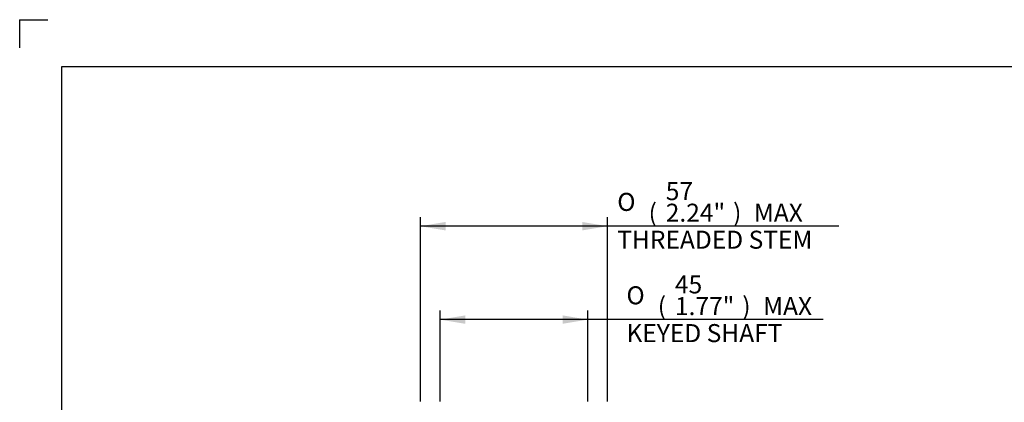
# Paper-space layout 'Sheet2' of a CAD drawing. Units: millimetres. Extents: x 0 to 210, y -3 to 297.
# Drawn here: x 0 to 105, y 256 to 297 of the extents above; entities that cross this region are included whole.
import ezdxf
from ezdxf.enums import TextEntityAlignment as Align

# ---------------------------------------------------------------- set-up
doc = ezdxf.new("R2010")
doc.units = ezdxf.units.MM
doc.layers.add('Default', color=7, linetype='Continuous')
doc.styles.add('SEACAD_Arial', font='arial.ttf')
doc.styles.add('SEACAD_Solid_Edge_ANSI1_Symbols', font='semeca1.ttf')

# ---------------------------------------------------------------- blocks, each defined once
blk = doc.blocks.new('GDimGGroup3')
at = {"layer": 'Default', "linetype": 'Continuous'}
for points in [[(47.52, 265.47), (44.83, 265.02), (47.52, 264.57)], [(57.89, 265.47), (57.89, 264.57), (60.58, 265.02)]]:
    blk.add_hatch(color=7, dxfattribs=at).paths.add_polyline_path(points)
at = {"layer": 'Default', "color": 7, "linetype": 'Continuous'}
for p, q in [((44.83, 256.28), (44.83, 265.98)), ((60.58, 256.28), (60.58, 265.98)), ((85.67, 265.02), (44.83, 265.02))]:
    blk.add_line(p, q, dxfattribs=at)
for s, style, p in [('45', 'SEACAD_Arial', (69.88, 269.73)), ('O', 'SEACAD_Solid_Edge_ANSI1_Symbols', (64.71, 268.57)), ('(', 'SEACAD_Arial', (68.05, 267.42)), ('1.77"', 'SEACAD_Arial', (69.88, 267.42)), (')', 'SEACAD_Arial', (77.06, 267.42)), ('MAX', 'SEACAD_Arial', (79.28, 267.42)), ('KEYED SHAFT', 'SEACAD_Arial', (64.71, 264.54))]:
    blk.add_text(s, height=1.92, dxfattribs=dict(at, style=style)).set_placement(p, align=Align.TOP_LEFT)
blk = doc.blocks.new('GDimGGroup4')
at = {"layer": 'Default', "linetype": 'Continuous'}
for points in [[(45.42, 275.43), (42.73, 274.98), (45.42, 274.53)], [(59.99, 275.43), (59.99, 274.53), (62.68, 274.98)]]:
    blk.add_hatch(color=7, dxfattribs=at).paths.add_polyline_path(points)
at = {"layer": 'Default', "color": 7, "linetype": 'Continuous'}
for p, q in [((42.73, 256.28), (42.73, 275.94)), ((62.68, 256.28), (62.68, 275.94)), ((87.36, 274.98), (42.73, 274.98))]:
    blk.add_line(p, q, dxfattribs=at)
for s, style, p in [('57', 'SEACAD_Arial', (68.9, 279.68)), ('O', 'SEACAD_Solid_Edge_ANSI1_Symbols', (63.73, 278.53)), ('(', 'SEACAD_Arial', (67.07, 277.38)), ('2.24"', 'SEACAD_Arial', (68.9, 277.38)), (')', 'SEACAD_Arial', (76.08, 277.38)), ('MAX', 'SEACAD_Arial', (78.3, 277.38)), ('THREADED STEM', 'SEACAD_Arial', (63.73, 274.5))]:
    blk.add_text(s, height=1.92, dxfattribs=dict(at, style=style)).set_placement(p, align=Align.TOP_LEFT)
blk = doc.blocks.new('SG5')
at = {"layer": 'Default', "color": 7, "linetype": 'Continuous'}
for q in [(0, 294), (3, 297)]:
    blk.add_line((0, 297), q, dxfattribs=at)
blk = doc.blocks.new('SE26')
blk.add_blockref('SG5', (0, 0))

psp = doc.layouts.new('Sheet2')

# ---------------------------------------------------------------- linework, layer by layer
at = {"layer": 'Default', "color": 7, "linetype": 'Continuous'}
for p, q in [((4.49997, 292), (204.99991, 292)), ((4.49997, 5), (4.49997, 292))]:
    psp.add_line(p, q, dxfattribs=at)

# ---------------------------------------------------------------- block references
psp.add_blockref('SE26', (0, 0))
at = {"layer": 'Default'}
for name in ['GDimGGroup4', 'GDimGGroup3']:
    psp.add_blockref(name, (0, 0), dxfattribs=at)

doc.saveas('drawing.dxf')
